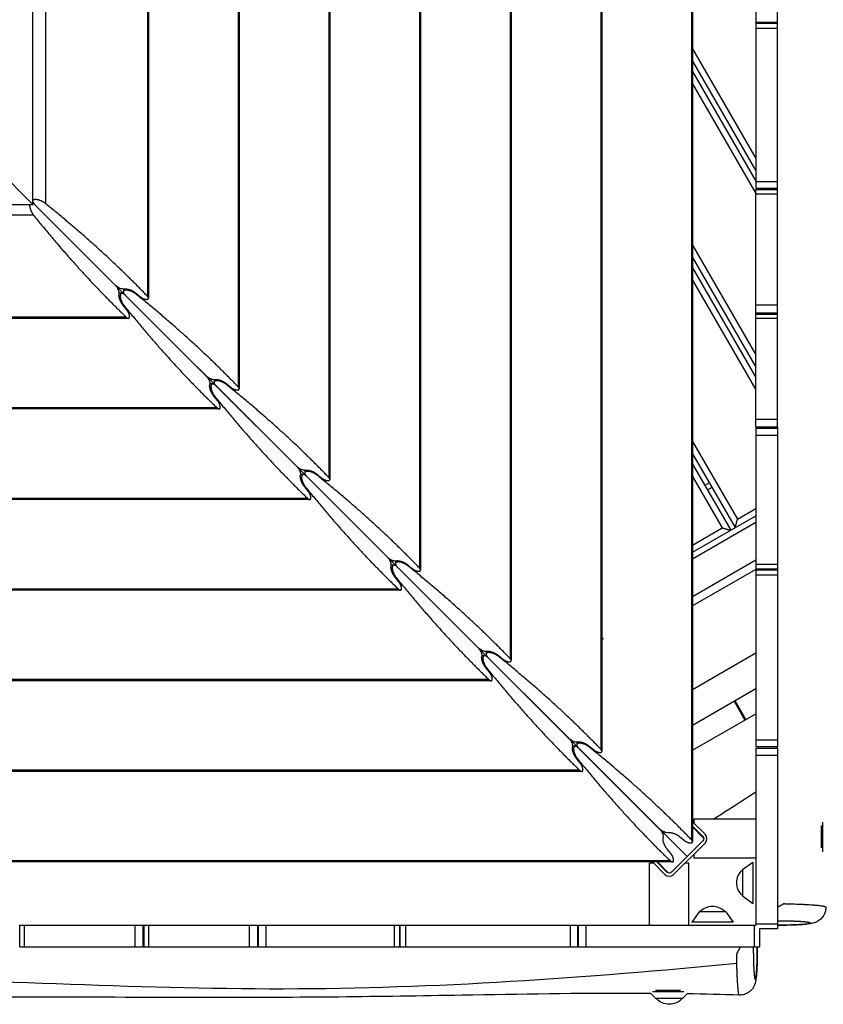
# Model space of a CAD drawing. Units: millimetres. Extents: x -5733 to 5545, y -6189 to 6194.
# Drawn here: x -486 to 291, y -4593 to -3640 of the extents above; entities that cross this region are included whole.
import ezdxf

# ---------------------------------------------------------------- set-up
doc = ezdxf.new("R2010")
doc.units = ezdxf.units.MM
doc.header["$LTSCALE"] = 20
doc.layers.add('2d', color=230, linetype='Continuous')

msp = doc.modelspace()

# ---------------------------------------------------------------- linework, layer by layer
at = {"layer": '2d'}
for p, q in [((164.51, -2828.93), (164.51, -4435.55)), ((163.44, -2830.9), (163.44, -4433.57)), ((75.73, -2918.61), (75.73, -4345.87)), ((76.81, -2916.63), (76.81, -4347.84)), ((-11.97, -3006.31), (-11.97, -4258.17)), ((-10.89, -3004.34), (-10.89, -4260.14)), ((-99.67, -3094.01), (-99.67, -4170.46)), ((-98.6, -3092.04), (-98.6, -4172.44)), ((225.81, -3092.24), (225.81, -3803.24)), ((246.81, -3803.24), (246.81, -3092.24)), ((-187.38, -3181.72), (-187.38, -4082.76)), ((-186.3, -3179.74), (-186.3, -4084.74)), ((-274, -3267.44), (-274, -3997.03)), ((-275.08, -3269.42), (-275.08, -3995.06)), ((-362.78, -3357.12), (-362.78, -3907.36)), ((-361.7, -3355.15), (-361.7, -3909.33)), ((-473.55, -3818.64), (-473.55, -3449.74)), ((-461.52, -3446.8), (-461.52, -3817.68)), ((225.81, -3642.16), (246.81, -3642.16)), ((225.81, -3643.01), (246.81, -3643.01)), ((246.81, -3648.11), (225.81, -3648.11)), ((-626.02, -3666.17), (-473.55, -3818.64)), ((164.51, -3667.97), (225.81, -3774.14)), ((164.51, -3679.97), (225.81, -3786.14)), ((164.51, -3689.97), (225.81, -3796.14)), ((164.51, -3701.97), (225.81, -3808.14)), ((225.81, -3796.34), (246.81, -3796.34)), ((246.81, -3803.24), (225.81, -3803.24)), ((225.81, -3804.24), (246.81, -3804.24)), ((225.81, -4034.24), (225.81, -3804.24)), ((246.81, -3808.51), (225.81, -3808.51)), ((229.91, -3803.24), (230.49, -3804.24)), ((235.68, -3803.24), (236.26, -3804.24)), ((242.61, -3803.24), (243.19, -3804.24)), ((246.81, -4034.24), (246.81, -3804.24)), ((-842.45, -3818.64), (-473.55, -3818.64)), ((159.24, -4449.8), (-473.55, -3817.01)), ((-393.28, -3897.27), (-471.9, -3818.65)), ((-472.87, -3829.03), (-843.76, -3829.03)), ((164.51, -3857.97), (225.81, -3964.14)), ((164.51, -3869.97), (225.81, -3976.14)), ((164.51, -3879.97), (225.81, -3986.14)), ((164.51, -3891.97), (225.81, -3998.14)), ((-387.32, -3904.59), (-390.07, -3904.59)), ((-385.97, -3900.49), (-385.97, -3903.24)), ((-305.58, -3984.98), (-384.2, -3906.35)), ((-373.88, -3904.53), (-369.91, -3907.81)), ((-373.81, -3904.58), (-373.81, -3905.38)), ((-382.74, -3920.64), (-386.02, -3916.67)), ((-385.17, -3916.74), (-385.97, -3916.74)), ((225.81, -3915.85), (246.81, -3915.85)), ((225.81, -3923.57), (246.81, -3923.57)), ((225.81, -3924.65), (246.81, -3924.65)), ((-381.22, -3928.85), (-935.41, -3928.85)), ((-383.2, -3927.77), (-933.43, -3927.77)), ((246.81, -3928.93), (225.81, -3928.93)), ((-299.61, -3992.29), (-302.36, -3992.29)), ((-298.26, -3988.19), (-298.26, -3990.94)), ((-286.18, -3992.23), (-282.21, -3995.52)), ((-286.11, -3992.29), (-286.11, -3993.09)), ((-217.87, -4072.68), (-296.5, -3994.05)), ((-295.04, -4008.34), (-298.32, -4004.37)), ((-297.47, -4004.44), (-298.27, -4004.44)), ((-293.52, -4016.55), (-1023.11, -4016.55)), ((-295.49, -4015.47), (-1021.13, -4015.47)), ((225.81, -4026.51), (246.81, -4026.51)), ((246.81, -4034.24), (225.81, -4034.24)), ((225.81, -4035.24), (246.81, -4035.24)), ((225.81, -4035.24), (225.81, -4343.74)), ((246.65, -4034.24), (246.81, -4034.52)), ((246.81, -4035.24), (246.81, -4343.74)), ((164.51, -4047.97), (207.96, -4123.23)), ((246.81, -4042.39), (225.81, -4042.39)), ((164.51, -4059.97), (205.77, -4131.43)), ((-210.56, -4075.89), (-210.56, -4078.64)), ((164.51, -4069.97), (201.44, -4133.93)), ((-211.91, -4079.99), (-214.66, -4079.99)), ((-130.17, -4160.38), (-208.8, -4081.76)), ((-198.48, -4079.93), (-194.5, -4083.22)), ((-198.41, -4079.99), (-198.41, -4080.79)), ((164.51, -4081.97), (193.24, -4131.73)), ((180.77, -4088.12), (176.44, -4090.62)), ((-207.33, -4096.05), (-210.62, -4092.08)), ((-209.76, -4092.14), (-210.56, -4092.14)), ((178.94, -4094.95), (183.27, -4092.45)), ((-205.82, -4104.25), (-1110.81, -4104.25)), ((-207.79, -4103.18), (-1108.84, -4103.18)), ((207.96, -4123.23), (225.81, -4112.92)), ((164.51, -4155.24), (225.81, -4119.85)), ((164.51, -4161.59), (225.81, -4126.2)), ((164.51, -4148.32), (193.24, -4131.73)), ((-122.86, -4163.6), (-122.86, -4166.35)), ((164.51, -4197.97), (225.81, -4162.58)), ((-124.21, -4167.7), (-126.96, -4167.7)), ((-42.47, -4248.08), (-121.09, -4169.46)), ((-110.77, -4167.64), (-106.8, -4170.92)), ((-110.71, -4167.69), (-110.71, -4168.49)), ((225.81, -4171.81), (164.51, -4207.21)), ((225.81, -4166.92), (246.81, -4166.92)), ((246.81, -4171.76), (225.81, -4171.76)), ((225.81, -4172.4), (246.81, -4172.4)), ((-119.63, -4183.75), (-122.91, -4179.78)), ((-122.06, -4179.85), (-122.86, -4179.85)), ((246.81, -4177.54), (225.81, -4177.54)), ((-118.11, -4191.96), (-1198.51, -4191.96)), ((-120.09, -4190.88), (-1196.54, -4190.88)), ((76.81, -4237.79), (78.41, -4239.39)), ((-36.5, -4255.4), (-39.25, -4255.4)), ((-35.15, -4251.3), (-35.15, -4254.05)), ((45.23, -4335.79), (-33.39, -4257.16)), ((-23.07, -4255.34), (-19.1, -4258.62)), ((-23, -4255.4), (-23, -4256.19)), ((164.51, -4288.03), (225.81, -4252.64)), ((-31.93, -4271.45), (-35.21, -4267.48)), ((-34.36, -4267.55), (-35.16, -4267.55)), ((-32.39, -4278.58), (-1284.24, -4278.58)), ((-30.41, -4279.66), (-1286.22, -4279.66)), ((164.51, -4322.68), (225.81, -4287.28)), ((204.66, -4299.5), (215.16, -4317.69)), ((216.11, -4317.14), (205.61, -4298.95)), ((164.51, -4346.92), (225.81, -4311.53)), ((51.2, -4343.1), (48.45, -4343.1)), ((52.55, -4339), (52.55, -4341.75)), ((132.94, -4423.49), (54.31, -4344.87)), ((64.63, -4343.04), (68.6, -4346.33)), ((64.7, -4343.1), (64.7, -4343.9)), ((225.81, -4336.88), (246.81, -4336.88)), ((246.81, -4343.74), (225.81, -4343.74)), ((225.81, -4344.74), (225.81, -4516.36)), ((225.81, -4344.74), (246.81, -4344.74)), ((246.81, -4344.74), (246.81, -4519.74)), ((55.77, -4359.16), (52.49, -4355.19)), ((53.35, -4355.25), (52.55, -4355.25)), ((246.81, -4351.98), (225.81, -4351.98)), ((57.29, -4367.36), (-1373.92, -4367.36)), ((55.32, -4366.29), (-1371.95, -4366.29)), ((176.57, -4428.23), (164.51, -4416.17)), ((164.51, -4420.42), (174.45, -4430.35)), ((175.27, -4431.88), (164.51, -4421.12)), ((165.81, -4413.47), (165.81, -4417.47)), ((225.81, -4413.47), (165.81, -4413.47)), ((165.81, -4421.72), (165.81, -4422.42)), ((288.97, -4419.75), (288.99, -4441.42)), ((290.28, -4416.45), (290.3, -4445.39)), ((152.34, -4430.75), (156.31, -4434.03)), ((146.16, -4467.12), (176.57, -4436.72)), ((174.41, -4434.63), (159.24, -4449.8)), ((174.45, -4434.59), (174.41, -4434.63)), ((143.48, -4446.86), (140.19, -4442.89)), ((159.24, -4449.8), (144.04, -4465)), ((165.81, -4447.47), (165.81, -4451.47)), ((144.99, -4455.07), (-1461.62, -4455.07)), ((143.02, -4453.99), (-1459.65, -4453.99)), ((126.92, -4456.36), (122.92, -4456.36)), ((122.92, -4516.36), (122.92, -4456.36)), ((125.62, -4455.07), (137.68, -4467.12)), ((139.8, -4465), (129.86, -4455.07)), ((141.33, -4465.82), (130.57, -4455.07)), ((131.87, -4456.36), (131.16, -4456.36)), ((160.92, -4456.36), (156.92, -4456.36)), ((160.92, -4516.36), (160.92, -4456.36)), ((225.81, -4451.47), (165.81, -4451.47)), ((212.81, -4462.31), (222.81, -4455.1)), ((222.81, -4455.1), (222.81, -4495.12)), ((212.81, -4462.31), (212.81, -4487.91)), ((212.81, -4487.91), (222.81, -4495.12)), ((171.01, -4503.36), (163.8, -4513.36)), ((196.61, -4503.36), (171.01, -4503.36)), ((196.61, -4503.36), (203.82, -4513.36)), ((-486.31, -4537.36), (-486.31, -4516.36)), ((-486.31, -4516.36), (-256.31, -4516.36)), ((-482.04, -4516.36), (-482.04, -4537.36)), ((-374.71, -4537.36), (-374.71, -4516.36)), ((-366.98, -4537.36), (-366.98, -4516.36)), ((-365.9, -4537.36), (-365.9, -4516.36)), ((-361.62, -4516.36), (-361.62, -4537.36)), ((-264.04, -4537.36), (-264.04, -4516.36)), ((-256.31, -4516.36), (-256.31, -4537.36)), ((-255.31, -4516.36), (53.19, -4516.36)), ((-255.31, -4537.36), (-255.31, -4516.36)), ((-248.16, -4516.36), (-248.16, -4537.36)), ((-123.63, -4537.36), (-123.63, -4516.36)), ((-118.79, -4516.36), (-118.79, -4537.36)), ((-118.15, -4537.36), (-118.15, -4516.36)), ((-113.01, -4516.36), (-113.01, -4537.36)), ((46.33, -4537.36), (46.33, -4516.36)), ((53.19, -4516.36), (53.19, -4537.36)), ((54.19, -4516.36), (225.81, -4516.36)), ((54.19, -4537.36), (54.19, -4516.36)), ((61.43, -4516.36), (61.43, -4537.36)), ((203.82, -4513.36), (163.8, -4513.36)), ((224.43, -4537.36), (224.43, -4516.36)), ((225.81, -4514.98), (246.81, -4514.98)), ((246.81, -4519.74), (229.19, -4519.74)), ((229.19, -4519.74), (229.19, -4537.36)), ((-486.31, -4537.36), (-256.31, -4537.36)), ((-255.31, -4537.36), (53.19, -4537.36)), ((54.19, -4537.36), (229.19, -4537.36)), ((129.12, -4587.37), (124.06, -4582.32)), ((156.17, -4580.83), (125.74, -4580.85)), ((152.86, -4579.52), (128.73, -4579.54)), ((154.72, -4587.35), (159.35, -4582.71)), ((154.72, -4587.35), (129.12, -4587.37))]:
    msp.add_line(p, q, dxfattribs=at)
at = {"layer": '2d', "extrusion": (0, 0, -1)}
for centre, radius, start, end in [((-172.33, -4432.47), 3, 135, 225), ((-141.92, -4462.88), 3, 225, 315), ((-224.33, -4475.11), 17, 312.66793, 47.33207), ((-183.81, -4514.89), 17, 42.66793, 137.33207), ((-141.92, -4575.84), 17, 222.62771, 317.29186)]:
    msp.add_arc(centre, radius, start, end, dxfattribs=at)
at = {"layer": '2d'}
for centre, start, end in [((172.33, -4432.47), 315, 45), ((141.92, -4462.88), 225, 315)]:
    msp.add_arc(centre, 6, start, end, dxfattribs=at)
msp.add_ellipse((-393.28, -3901.1), major_axis=(-2.54, 4.89), ratio=0.405408, start_param=3.571933, end_param=5.375597, dxfattribs=at)
at = {"layer": '2d', "extrusion": (0, 0, -1)}
for centre, major_axis, start_param, end_param in [((-389.46, -3897.27), (-4.89, 2.54), 3.571933, 5.375597), ((-305.58, -3988.8), (-2.54, 4.89), 0.907588, 2.711253), ((-301.75, -3984.98), (-4.89, 2.54), 3.571933, 5.375597), ((-217.87, -4076.5), (-2.54, 4.89), 0.907588, 2.711253), ((-214.05, -4072.68), (-4.89, 2.54), 3.571933, 5.375597), ((-42.47, -4251.91), (-2.54, 4.89), 0.907588, 2.711253), ((-38.64, -4248.08), (-4.89, 2.54), 3.571933, 5.375597), ((45.23, -4339.61), (-2.54, 4.89), 0.907588, 2.711253), ((49.06, -4335.79), (-4.89, 2.54), 3.571933, 5.375597), ((132.94, -4427.31), (-2.54, 4.89), 0.907588, 2.711253), ((136.76, -4423.49), (-4.89, 2.54), 3.571933, 5.375597)]:
    msp.add_ellipse(centre, major_axis=major_axis, ratio=0.405408, start_param=start_param, end_param=end_param, dxfattribs=at)
at = {"layer": '2d'}
for points in [[(246.81, -3804.24), (246.81, -3803.9), (246.81, -3803.57), (246.81, -3803.24)], [(246.81, -4035.24), (246.81, -4034.9), (246.81, -4034.57), (246.81, -4034.24)], [(246.81, -4344.74), (246.81, -4344.4), (246.81, -4344.07), (246.81, -4343.74)], [(252.77, -4495.6), (250.81, -4496.69), (248.81, -4497.8), (246.81, -4498.9)], [(-256.31, -4537.36), (-255.98, -4537.36), (-255.65, -4537.36), (-255.31, -4537.36)], [(53.19, -4537.36), (53.52, -4537.36), (53.85, -4537.36), (54.19, -4537.36)], [(210.66, -4537.36), (209.57, -4539.35), (208.45, -4541.34), (207.33, -4543.34)], [(209.77, -4583.89), (192.96, -4583.37), (176.16, -4582.98), (159.35, -4582.71)], [(209.77, -4583.89), (209.77, -4583.89), (209.77, -4583.89), (209.77, -4583.89)]]:
    msp.add_open_spline(points, degree=3, dxfattribs=at)
for points, weights in [([(-476.67, -3818.64), (-477.19, -3821.73), (-475.24, -3826.09), (-472.87, -3829.03)], [0.55100445245, 0.538810484275, 0.688475666791, 1]), ([(-461.52, -3817.68), (-465.86, -3814.18), (-472.27, -3812), (-473.55, -3814.92)], [1, 0.599636073174, 0.466611680798, 0.60092682287]), ([(-473.55, -3816.25), (-473.3, -3817.03), (-472.7, -3817.86), (-471.9, -3818.65)], [0.6960817958, 0.769587659153, 0.87089372722, 1]), ([(-471.9, -3818.65), (-472.44, -3818.11), (-473, -3817.66), (-473.55, -3817.35)], [1, 0.908880744647, 0.831609061259, 0.768184949838]), ([(-362.78, -3907.36), (-391.77, -3877.23), (-424.83, -3847.21), (-461.52, -3817.68)], [1, 0.995469323614, 0.995469323614, 1]), ([(-472.87, -3829.03), (-443.35, -3865.72), (-413.32, -3898.78), (-383.2, -3927.77)], [1, 0.995469323614, 0.995469323614, 1]), ([(-386.02, -3916.67), (-389.14, -3912.91), (-390.87, -3908.03), (-390.14, -3905.11)], [1, 0.790789543051, 0.790789543051, 1]), ([(-384.2, -3906.35), (-392.21, -3898.35), (-393.01, -3906.99), (-385.17, -3916.74)], [1, 0.400420614057, 0.400420614057, 1]), ([(-373.81, -3905.38), (-383.56, -3897.54), (-392.21, -3898.35), (-384.2, -3906.35)], [1, 0.400420614057, 0.400420614057, 1]), ([(-385.44, -3900.41), (-382.52, -3899.68), (-377.65, -3901.42), (-373.88, -3904.53)], [1, 0.790789543051, 0.790789543051, 1]), ([(-275.08, -3995.06), (-304.07, -3964.94), (-337.13, -3934.91), (-373.81, -3905.38)], [1, 0.995469323614, 0.995469323614, 1]), ([(-385.17, -3916.74), (-355.64, -3953.42), (-325.62, -3986.49), (-295.49, -4015.47)], [1, 0.995469323614, 0.995469323614, 1]), ([(-298.32, -4004.37), (-301.43, -4000.61), (-303.17, -3995.74), (-302.44, -3992.82)], [1, 0.790789543051, 0.790789543051, 1]), ([(-296.5, -3994.05), (-304.5, -3986.05), (-305.31, -3994.69), (-297.47, -4004.44)], [1, 0.400420614057, 0.400420614057, 1]), ([(-286.11, -3993.09), (-295.86, -3985.24), (-304.5, -3986.05), (-296.5, -3994.05)], [1, 0.400420614057, 0.400420614057, 1]), ([(-297.74, -3988.11), (-294.82, -3987.38), (-289.94, -3989.12), (-286.18, -3992.23)], [1, 0.790789543051, 0.790789543051, 1]), ([(-187.38, -4082.76), (-216.36, -4052.64), (-249.43, -4022.61), (-286.11, -3993.09)], [1, 0.995469323614, 0.995469323614, 1]), ([(-297.47, -4004.44), (-267.94, -4041.13), (-237.91, -4074.19), (-207.79, -4103.18)], [1, 0.995469323614, 0.995469323614, 1]), ([(-198.41, -4080.79), (-208.15, -4072.95), (-216.8, -4073.75), (-208.8, -4081.76)], [1, 0.400420614057, 0.400420614057, 1]), ([(-210.03, -4075.81), (-207.11, -4075.08), (-202.24, -4076.82), (-198.48, -4079.93)], [1, 0.790789543051, 0.790789543051, 1]), ([(-210.62, -4092.08), (-213.73, -4088.31), (-215.47, -4083.44), (-214.74, -4080.52)], [1, 0.790789543051, 0.790789543051, 1]), ([(-208.8, -4081.76), (-216.8, -4073.75), (-217.61, -4082.4), (-209.76, -4092.14)], [1, 0.400420614057, 0.400420614057, 1]), ([(-99.67, -4170.46), (-128.66, -4140.34), (-161.72, -4110.32), (-198.41, -4080.79)], [1, 0.995469323614, 0.995469323614, 1]), ([(-209.76, -4092.14), (-180.24, -4128.83), (-150.21, -4161.89), (-120.09, -4190.88)], [1, 0.995469323614, 0.995469323614, 1]), ([(205.77, -4131.43), (205.77, -4131.43), (206.68, -4128.03), (207.96, -4123.23)], [1, 0.804737854124, 0.804737854124, 1]), ([(193.24, -4131.73), (198.04, -4133.02), (201.44, -4133.93), (201.44, -4133.93)], [1, 0.804737854124, 0.804737854124, 1]), ([(-126.95, -4167.43), (-126.95, -4165.19), (-128.28, -4162.27), (-130.17, -4160.38)], [1, 0.804737854124, 0.804737854124, 1]), ([(-130.17, -4160.38), (-128.28, -4162.27), (-125.37, -4163.6), (-123.13, -4163.6)], [1, 0.804737854124, 0.804737854124, 1]), ([(-123.13, -4163.6), (-122.83, -4163.6), (-122.56, -4163.57), (-122.33, -4163.52)], [1, 0.995486137252, 0.995486137252, 1]), ([(-110.71, -4168.49), (-120.45, -4160.65), (-129.1, -4161.45), (-121.09, -4169.46)], [1, 0.400420614057, 0.400420614057, 1]), ([(-122.33, -4163.52), (-119.41, -4162.79), (-114.54, -4164.52), (-110.77, -4167.64)], [1, 0.790789543051, 0.790789543051, 1]), ([(-122.91, -4179.78), (-126.03, -4176.01), (-127.77, -4171.14), (-127.04, -4168.22)], [1, 0.790789543051, 0.790789543051, 1]), ([(-127.04, -4168.22), (-126.98, -4167.99), (-126.95, -4167.72), (-126.95, -4167.43)], [1, 0.995486137252, 0.995486137252, 1]), ([(-121.09, -4169.46), (-129.1, -4161.45), (-129.9, -4170.1), (-122.06, -4179.85)], [1, 0.400420614057, 0.400420614057, 1]), ([(-11.97, -4258.17), (-40.96, -4228.05), (-74.02, -4198.02), (-110.71, -4168.49)], [1, 0.995469323614, 0.995469323614, 1]), ([(-106.8, -4170.92), (-104.85, -4172.53), (-102.32, -4173.58), (-100.37, -4173.58)], [1, 0.844029628746, 0.844029628746, 1]), ([(-100.37, -4173.58), (-98.19, -4173.58), (-97.9, -4172.3), (-99.67, -4170.46)], [1, 0.812149832748, 0.812149832748, 1]), ([(-122.06, -4179.85), (-92.53, -4216.53), (-62.51, -4249.6), (-32.39, -4278.58)], [1, 0.995469323614, 0.995469323614, 1]), ([(-116.97, -4190.18), (-116.97, -4188.24), (-118.02, -4185.7), (-119.63, -4183.75)], [1, 0.844029628746, 0.844029628746, 1]), ([(-120.09, -4190.88), (-118.25, -4192.65), (-116.97, -4192.36), (-116.97, -4190.18)], [1, 0.812149832748, 0.812149832748, 1]), ([(-35.21, -4267.48), (-38.33, -4263.72), (-40.06, -4258.85), (-39.33, -4255.93)], [1, 0.790789543051, 0.790789543051, 1]), ([(-33.39, -4257.16), (-41.4, -4249.16), (-42.2, -4257.8), (-34.36, -4267.55)], [1, 0.400420614057, 0.400420614057, 1]), ([(-23, -4256.19), (-32.75, -4248.35), (-41.4, -4249.16), (-33.39, -4257.16)], [1, 0.400420614057, 0.400420614057, 1]), ([(-34.63, -4251.22), (-31.71, -4250.49), (-26.83, -4252.23), (-23.07, -4255.34)], [1, 0.790789543051, 0.790789543051, 1]), ([(75.73, -4345.87), (46.75, -4315.75), (13.68, -4285.72), (-23, -4256.19)], [1, 0.995469323614, 0.995469323614, 1]), ([(-34.36, -4267.55), (-4.83, -4304.24), (25.2, -4337.3), (55.32, -4366.29)], [1, 0.995469323614, 0.995469323614, 1]), ([(52.49, -4355.19), (49.38, -4351.42), (47.64, -4346.55), (48.37, -4343.63)], [1, 0.790789543051, 0.790789543051, 1]), ([(54.31, -4344.87), (46.31, -4336.86), (45.5, -4345.51), (53.35, -4355.25)], [1, 0.400420614057, 0.400420614057, 1]), ([(64.7, -4343.9), (54.95, -4336.05), (46.31, -4336.86), (54.31, -4344.87)], [1, 0.400420614057, 0.400420614057, 1]), ([(53.08, -4338.92), (56, -4338.19), (60.87, -4339.93), (64.63, -4343.04)], [1, 0.790789543051, 0.790789543051, 1]), ([(163.44, -4433.57), (134.45, -4403.45), (101.39, -4373.42), (64.7, -4343.9)], [1, 0.995469323614, 0.995469323614, 1]), ([(53.35, -4355.25), (82.87, -4391.94), (112.9, -4425), (143.02, -4453.99)], [1, 0.995469323614, 0.995469323614, 1]), ([(140.19, -4442.89), (137.08, -4439.12), (135.34, -4434.25), (136.07, -4431.33)], [1, 0.790789543051, 0.790789543051, 1]), ([(140.78, -4426.63), (143.7, -4425.9), (148.57, -4427.63), (152.34, -4430.75)], [1, 0.790789543051, 0.790789543051, 1])]:
    msp.add_rational_spline(points, weights, degree=3, dxfattribs=at)
for points, weights, knots in [([(-369.91, -3907.81), (-367.96, -3909.42), (-365.42, -3910.48), (-363.48, -3910.48), (-361.3, -3910.48), (-361.01, -3909.19), (-362.78, -3907.36)], [1, 0.844029628746, 0.844029628746, 1, 0.812149832748, 0.812149832748, 1], [4.886922, 4.886922, 4.886922, 4.886922, 6.283185, 6.283185, 6.283185, 7.794627, 7.794627, 7.794627, 7.794627]), ([(-383.2, -3927.77), (-381.36, -3929.54), (-380.08, -3929.25), (-380.08, -3927.07), (-380.08, -3925.13), (-381.13, -3922.59), (-382.74, -3920.64)], [1, 0.812149832748, 0.812149832748, 1, 0.844029628746, 0.844029628746, 1], [1.602495, 1.602495, 1.602495, 1.602495, 3.141593, 3.141593, 3.141593, 4.563405, 4.563405, 4.563405, 4.563405]), ([(-282.21, -3995.52), (-280.26, -3997.13), (-277.72, -3998.18), (-275.78, -3998.18), (-273.6, -3998.18), (-273.31, -3996.9), (-275.08, -3995.06)], [1, 0.844029628746, 0.844029628746, 1, 0.812149832748, 0.812149832748, 1], [4.886922, 4.886922, 4.886922, 4.886922, 6.283185, 6.283185, 6.283185, 7.794627, 7.794627, 7.794627, 7.794627]), ([(-295.49, -4015.47), (-293.65, -4017.24), (-292.37, -4016.96), (-292.37, -4014.77), (-292.37, -4012.83), (-293.43, -4010.29), (-295.04, -4008.34)], [1, 0.812149832748, 0.812149832748, 1, 0.844029628746, 0.844029628746, 1], [1.602495, 1.602495, 1.602495, 1.602495, 3.141593, 3.141593, 3.141593, 4.563405, 4.563405, 4.563405, 4.563405]), ([(-194.5, -4083.22), (-192.56, -4084.83), (-190.02, -4085.88), (-188.08, -4085.88), (-185.89, -4085.88), (-185.6, -4084.6), (-187.38, -4082.76)], [1, 0.844029628746, 0.844029628746, 1, 0.812149832748, 0.812149832748, 1], [4.886922, 4.886922, 4.886922, 4.886922, 6.283185, 6.283185, 6.283185, 7.794627, 7.794627, 7.794627, 7.794627]), ([(-207.79, -4103.18), (-205.95, -4104.95), (-204.67, -4104.66), (-204.67, -4102.48), (-204.67, -4100.53), (-205.72, -4098), (-207.33, -4096.05)], [1, 0.812149832748, 0.812149832748, 1, 0.844029628746, 0.844029628746, 1], [1.602495, 1.602495, 1.602495, 1.602495, 3.141593, 3.141593, 3.141593, 4.563405, 4.563405, 4.563405, 4.563405]), ([(-19.1, -4258.62), (-17.15, -4260.24), (-14.61, -4261.29), (-12.67, -4261.29), (-10.49, -4261.29), (-10.2, -4260.01), (-11.97, -4258.17)], [1, 0.844029628746, 0.844029628746, 1, 0.812149832748, 0.812149832748, 1], [4.886922, 4.886922, 4.886922, 4.886922, 6.283185, 6.283185, 6.283185, 7.794627, 7.794627, 7.794627, 7.794627]), ([(-32.39, -4278.58), (-30.55, -4280.35), (-29.27, -4280.07), (-29.27, -4277.88), (-29.27, -4275.94), (-30.32, -4273.4), (-31.93, -4271.45)], [1, 0.812149832748, 0.812149832748, 1, 0.844029628746, 0.844029628746, 1], [1.602495, 1.602495, 1.602495, 1.602495, 3.141593, 3.141593, 3.141593, 4.563405, 4.563405, 4.563405, 4.563405]), ([(68.6, -4346.33), (70.55, -4347.94), (73.09, -4348.99), (75.03, -4348.99), (77.22, -4348.99), (77.5, -4347.71), (75.73, -4345.87)], [1, 0.844029628746, 0.844029628746, 1, 0.812149832748, 0.812149832748, 1], [4.886922, 4.886922, 4.886922, 4.886922, 6.283185, 6.283185, 6.283185, 7.794627, 7.794627, 7.794627, 7.794627]), ([(55.32, -4366.29), (57.16, -4368.06), (58.44, -4367.77), (58.44, -4365.58), (58.44, -4363.64), (57.39, -4361.1), (55.77, -4359.16)], [1, 0.812149832748, 0.812149832748, 1, 0.844029628746, 0.844029628746, 1], [1.602495, 1.602495, 1.602495, 1.602495, 3.141593, 3.141593, 3.141593, 4.563405, 4.563405, 4.563405, 4.563405]), ([(156.31, -4434.03), (158.26, -4435.64), (160.79, -4436.69), (162.73, -4436.69), (164.92, -4436.69), (165.21, -4435.41), (163.44, -4433.57)], [1, 0.844029628746, 0.844029628746, 1, 0.812149832748, 0.812149832748, 1], [4.886922, 4.886922, 4.886922, 4.886922, 6.283185, 6.283185, 6.283185, 7.794627, 7.794627, 7.794627, 7.794627]), ([(143.02, -4453.99), (144.86, -4455.76), (146.14, -4455.47), (146.14, -4453.29), (146.14, -4451.35), (145.09, -4448.81), (143.48, -4446.86)], [1, 0.812149832748, 0.812149832748, 1, 0.844029628746, 0.844029628746, 1], [1.602495, 1.602495, 1.602495, 1.602495, 3.141593, 3.141593, 3.141593, 4.563405, 4.563405, 4.563405, 4.563405]), ([(278.34, -4514.2), (278.35, -4514.14), (278.3, -4514.08), (278.13, -4513.97), (278.01, -4513.91), (277.67, -4513.8), (277.46, -4513.74), (277.09, -4513.66), (276.95, -4513.63), (276.66, -4513.57), (276.5, -4513.55), (275.67, -4513.41), (274.86, -4513.3), (273.41, -4513.15), (272.9, -4513.11), (272.06, -4513.03), (271.77, -4513.01), (271.18, -4512.97), (270.87, -4512.94), (269.3, -4512.83), (267.93, -4512.75), (265.7, -4512.64), (264.93, -4512.61), (263.74, -4512.56), (263.33, -4512.55), (262.51, -4512.52), (262.09, -4512.5), (259.99, -4512.43), (258.25, -4512.39), (255.54, -4512.33), (254.62, -4512.32), (253.22, -4512.3), (252.75, -4512.29), (251.81, -4512.28), (251.34, -4512.28), (250.87, -4512.27), (249.52, -4512.26), (248.16, -4512.25), (246.81, -4512.24)], [0.999999693895, 0.999999693643, 0.9999996934, 0.999999692934, 0.99999969271, 0.999999692279, 0.999999692071, 0.99999969177, 0.999999691671, 0.999999691477, 0.999999691377, 0.99999969093, 0.999999690583, 0.999999690024, 0.999999689832, 0.99999968953, 0.999999689427, 0.999999689216, 0.999999689108, 0.99999968856, 0.999999688092, 0.999999687358, 0.999999687109, 0.99999968673, 0.999999686604, 0.99999968635, 0.999999686224, 0.9999996856, 0.999999685119, 0.999999684472, 0.999999684268, 0.999999683988, 0.999999683899, 0.999999683732, 0.999999683653, 0.99999968358, 0.99999968358, 0.99999968358, 0.99999968358], [0.10281682, 0.10281682, 0.10281682, 0.10281682, 0.10565671, 0.10565671, 0.10849743, 0.10849743, 0.11133816, 0.11133816, 0.11275852, 0.11275852, 0.11417889, 0.11417889, 0.11986034, 0.11986034, 0.12270106, 0.12270106, 0.12412142, 0.12412142, 0.12554179, 0.12554179, 0.13122324, 0.13122324, 0.13406396, 0.13406396, 0.13548433, 0.13548433, 0.13690469, 0.13690469, 0.14258614, 0.14258614, 0.14542686, 0.14542686, 0.14684723, 0.14684723, 0.14826759, 0.14826759, 0.14826759, 0.15234833, 0.15234833, 0.15234833, 0.15234833]), ([(246.81, -4516.17), (248.16, -4516.16), (249.51, -4516.15), (250.86, -4516.14), (251.51, -4516.13), (252.17, -4516.12), (252.81, -4516.11)], [0.999999701212, 0.999999701212, 0.999999701212, 0.999999701212, 0.999999701237, 0.999999701254, 0.999999701263], [0.05331928, 0.05331928, 0.05331928, 0.05331928, 0.057364377, 0.057364377, 0.057364377, 0.05931829, 0.05931829, 0.05931829, 0.05931829]), ([(223.24, -4537.36), (223.25, -4538.71), (223.26, -4540.06), (223.27, -4541.41), (223.28, -4542.07), (223.29, -4542.72), (223.3, -4543.36)], [0.999999701212, 0.999999701212, 0.999999701212, 0.999999701212, 0.999999701237, 0.999999701254, 0.999999701263], [0.05331928, 0.05331928, 0.05331928, 0.05331928, 0.057364377, 0.057364377, 0.057364377, 0.05931829, 0.05931829, 0.05931829, 0.05931829]), ([(225.21, -4568.9), (225.26, -4568.9), (225.32, -4568.85), (225.44, -4568.69), (225.5, -4568.56), (225.61, -4568.22), (225.67, -4568.01), (225.75, -4567.64), (225.78, -4567.5), (225.83, -4567.21), (225.86, -4567.05), (226, -4566.22), (226.1, -4565.41), (226.25, -4563.97), (226.3, -4563.45), (226.37, -4562.61), (226.4, -4562.33), (226.44, -4561.73), (226.46, -4561.42), (226.57, -4559.85), (226.65, -4558.48), (226.76, -4556.26), (226.8, -4555.49), (226.84, -4554.29), (226.86, -4553.89), (226.89, -4553.06), (226.9, -4552.64), (226.97, -4550.54), (227.02, -4548.8), (227.07, -4546.09), (227.09, -4545.18), (227.11, -4543.78), (227.11, -4543.31), (227.13, -4542.37), (227.13, -4541.9), (227.13, -4541.42), (227.15, -4540.07), (227.16, -4538.72), (227.17, -4537.36)], [0.999999693895, 0.999999693643, 0.9999996934, 0.999999692934, 0.99999969271, 0.999999692279, 0.999999692071, 0.99999969177, 0.999999691671, 0.999999691477, 0.999999691377, 0.99999969093, 0.999999690583, 0.999999690024, 0.999999689832, 0.99999968953, 0.999999689427, 0.999999689216, 0.999999689108, 0.99999968856, 0.999999688092, 0.999999687358, 0.999999687109, 0.99999968673, 0.999999686604, 0.99999968635, 0.999999686224, 0.9999996856, 0.999999685119, 0.999999684472, 0.999999684268, 0.999999683988, 0.999999683899, 0.999999683732, 0.999999683653, 0.99999968358, 0.99999968358, 0.99999968358, 0.99999968358], [0.10281682, 0.10281682, 0.10281682, 0.10281682, 0.10565671, 0.10565671, 0.10849743, 0.10849743, 0.11133816, 0.11133816, 0.11275852, 0.11275852, 0.11417889, 0.11417889, 0.11986034, 0.11986034, 0.12270106, 0.12270106, 0.12412142, 0.12412142, 0.12554179, 0.12554179, 0.13122324, 0.13122324, 0.13406396, 0.13406396, 0.13548433, 0.13548433, 0.13690469, 0.13690469, 0.14258614, 0.14258614, 0.14542686, 0.14542686, 0.14684723, 0.14684723, 0.14826759, 0.14826759, 0.14826759, 0.15234833, 0.15234833, 0.15234833, 0.15234833])]:
    msp.add_rational_spline(points, weights, degree=3, knots=knots, dxfattribs=at)
for points, knots in [([(225.81, -4387.41), (216.06, -4393.75), (206.29, -4400.08), (192.77, -4408.74), (189.05, -4411.11), (185.33, -4413.47)], [114.52532, 114.52532, 114.52532, 114.52532, 118.034233, 118.034233, 119.363642, 119.363642, 119.363642, 119.363642]), ([(253.74, -4495.52), (253.4, -4495.53), (253.12, -4495.55), (252.95, -4495.57), (252.85, -4495.58), (252.79, -4495.59), (252.77, -4495.6)], [0, 0, 0, 0, 0.1181431, 0.1181431, 0.1181431, 0.182513, 0.182513, 0.182513, 0.182513]), ([(253.74, -4495.52), (254.17, -4495.52), (254.59, -4495.53), (255.7, -4495.55), (256.39, -4495.56), (258.44, -4495.6), (259.79, -4495.63), (263.75, -4495.74), (266.3, -4495.82), (269.38, -4495.95), (269.99, -4495.98), (271.2, -4496.03), (271.8, -4496.06), (273.56, -4496.15), (274.69, -4496.21), (277.97, -4496.4), (280, -4496.53), (282.32, -4496.72), (282.78, -4496.76), (283.66, -4496.83), (284.09, -4496.87), (285.32, -4496.99), (286.09, -4497.07), (286.81, -4497.15), (286.81, -4497.15), (286.81, -4497.15)], [-0.14772144, -0.14772144, -0.14772144, -0.14772144, -0.14684723, -0.14684723, -0.14542686, -0.14542686, -0.14258614, -0.14258614, -0.13690469, -0.13690469, -0.13548433, -0.13548433, -0.13406396, -0.13406396, -0.13122324, -0.13122324, -0.12554179, -0.12554179, -0.12412142, -0.12412142, -0.12270106, -0.12270106, -0.11986034, -0.11986034, -0.11985049, -0.11985049, -0.11985049, -0.11985049]), ([(286.81, -4497.15), (288.23, -4497.31), (289.43, -4497.48), (290.64, -4497.7), (290.87, -4497.75), (291.29, -4497.83), (291.49, -4497.88), (292.04, -4498.01), (292.34, -4498.11), (292.84, -4498.29), (293.02, -4498.38), (293.27, -4498.57), (293.33, -4498.66), (293.34, -4498.76)], [-0.11985049, -0.11985049, -0.11985049, -0.11985049, -0.11417889, -0.11417889, -0.11275852, -0.11275852, -0.11133816, -0.11133816, -0.10849743, -0.10849743, -0.10565671, -0.10565671, -0.10289738, -0.10289738, -0.10289738, -0.10289738]), ([(293.34, -4498.76), (293.34, -4498.76), (293.34, -4498.77), (293.34, -4498.79), (293.34, -4498.8), (293.34, -4498.86), (293.34, -4498.91), (293.34, -4499.09), (293.35, -4499.23), (293.34, -4499.77), (293.32, -4500.18), (293.17, -4501.81), (292.91, -4503.03), (291.96, -4505.76), (291.14, -4507.26), (289.13, -4509.83), (287.91, -4510.95), (286.06, -4512.21), (285.46, -4512.55), (283.88, -4513.36), (282.92, -4513.71), (281.32, -4514.2), (280.64, -4514.36), (278.7, -4514.75), (277.5, -4514.92), (274.51, -4515.25), (272.67, -4515.41), (268.91, -4515.65), (267.06, -4515.75), (261.77, -4515.97), (258.03, -4516.07), (251.77, -4516.16), (249.28, -4516.18), (246.81, -4516.2)], [0, 0, 0, 0, 0.001522, 0.001522, 0.006089, 0.006089, 0.019789, 0.019789, 0.060892, 0.060892, 0.184287, 0.184287, 0.556819, 0.556819, 1.060173, 1.060173, 1.55679, 1.55679, 1.78212, 1.78212, 2.170634, 2.170634, 2.530863, 2.530863, 3.254702, 3.254702, 4.123096, 4.123096, 4.830685, 4.830685, 6.015184, 6.015184, 6.762459, 6.762459, 6.762459, 6.762459]), ([(252.81, -4516.11), (254.61, -4516.09), (256.35, -4516.06), (258.89, -4516), (259.72, -4515.98), (260.95, -4515.94), (261.35, -4515.93), (262.16, -4515.9), (262.56, -4515.89), (264.52, -4515.82), (265.99, -4515.75), (268.04, -4515.64), (268.7, -4515.6), (269.65, -4515.54), (269.96, -4515.52), (270.57, -4515.48), (270.87, -4515.46), (272.31, -4515.35), (273.33, -4515.26), (274.67, -4515.11), (275.08, -4515.06), (275.64, -4514.99), (275.82, -4514.96), (276.17, -4514.91), (276.33, -4514.88), (277.1, -4514.75), (277.56, -4514.64), (278.03, -4514.48), (278.14, -4514.43), (278.3, -4514.31), (278.34, -4514.26), (278.34, -4514.2), (278.34, -4514.2), (278.34, -4514.2)], [0.0060566, 0.0060566, 0.0060566, 0.0060566, 0.01157465, 0.01157465, 0.01433368, 0.01433368, 0.01571319, 0.01571319, 0.0170927, 0.0170927, 0.02261075, 0.02261075, 0.02536978, 0.02536978, 0.02674929, 0.02674929, 0.02812881, 0.02812881, 0.03364686, 0.03364686, 0.03640588, 0.03640588, 0.0377854, 0.0377854, 0.03916491, 0.03916491, 0.04468296, 0.04468296, 0.04744199, 0.04744199, 0.05020101, 0.05020101, 0.05020136, 0.05020136, 0.05020136, 0.05020136]), ([(207.33, -4543.34), (207.32, -4543.36), (207.31, -4543.41), (207.3, -4543.51), (207.28, -4543.68), (207.26, -4543.96), (207.24, -4544.3)], [0, 0, 0, 0, 0.047155, 0.047155, 0.047155, 0.1346682, 0.1346682, 0.1346682, 0.1346682]), ([(207.38, -4553.05), (207.35, -4551.65), (207.33, -4550.21), (207.29, -4548.02), (207.28, -4547.29), (207.26, -4545.8), (207.25, -4545.05), (207.24, -4544.3)], [0.131086446, 0.131086446, 0.131086446, 0.131086446, 0.135624708, 0.135624708, 0.137893839, 0.137893839, 0.14016297, 0.14016297, 0.14016297, 0.14016297]), ([(227.2, -4537.36), (227.17, -4540.67), (227.14, -4544.02), (227.03, -4549.7), (226.96, -4552.11), (226.76, -4557.64), (226.6, -4560.63), (226.2, -4565.78), (225.99, -4567.88), (225.47, -4570.72), (225.29, -4571.54), (224.74, -4573.43), (224.34, -4574.52), (223.25, -4576.6), (222.61, -4577.57), (221.04, -4579.44), (220.06, -4580.35), (217.7, -4582.02), (216.25, -4582.74), (213.14, -4583.71), (211.45, -4583.94), (209.77, -4583.89)], [0, 0, 0, 0, 1.001085, 1.001085, 1.785012, 1.785012, 2.923986, 2.923986, 4.106844, 4.106844, 4.565642, 4.565642, 5.002149, 5.002149, 5.366111, 5.366111, 5.768245, 5.768245, 6.248995, 6.248995, 6.75486, 6.75486, 6.75486, 6.75486]), ([(223.3, -4543.36), (223.32, -4545.16), (223.35, -4546.9), (223.41, -4549.44), (223.43, -4550.27), (223.47, -4551.5), (223.48, -4551.9), (223.51, -4552.71), (223.52, -4553.11), (223.59, -4555.07), (223.66, -4556.54), (223.77, -4558.59), (223.81, -4559.25), (223.87, -4560.2), (223.89, -4560.51), (223.93, -4561.12), (223.95, -4561.42), (224.06, -4562.87), (224.15, -4563.89), (224.3, -4565.22), (224.35, -4565.63), (224.42, -4566.2), (224.45, -4566.38), (224.5, -4566.72), (224.53, -4566.88), (224.66, -4567.65), (224.76, -4568.11), (224.93, -4568.58), (224.98, -4568.7), (225.09, -4568.86), (225.15, -4568.9), (225.21, -4568.9), (225.21, -4568.9), (225.21, -4568.9)], [0.0060566, 0.0060566, 0.0060566, 0.0060566, 0.01157465, 0.01157465, 0.01433368, 0.01433368, 0.01571319, 0.01571319, 0.0170927, 0.0170927, 0.02261075, 0.02261075, 0.02536978, 0.02536978, 0.02674929, 0.02674929, 0.02812881, 0.02812881, 0.03364686, 0.03364686, 0.03640588, 0.03640588, 0.0377854, 0.0377854, 0.03916491, 0.03916491, 0.04468296, 0.04468296, 0.04744199, 0.04744199, 0.05020101, 0.05020101, 0.05020136, 0.05020136, 0.05020136, 0.05020136]), ([(-1533.73, -4561.95), (-1392.02, -4567.11), (-1103.72, -4575.69), (-671.46, -4558.54), (-230.23, -4587.68), (61.55, -4567.22), (207.38, -4553.05)], [0.0086424, 0.0086424, 0.0086424, 0.0086424, 0.2477292, 0.4954677, 0.7432973, 0.9914407, 0.9914407, 0.9914407, 0.9914407]), ([(209.77, -4583.89), (209.73, -4583.89), (209.69, -4583.87), (209.62, -4583.81), (209.58, -4583.76), (209.47, -4583.57), (209.4, -4583.38), (209.18, -4582.64), (209.04, -4581.9), (208.86, -4580.67), (208.83, -4580.41), (208.76, -4579.86), (208.73, -4579.58), (208.63, -4578.67), (208.56, -4578.02), (208.43, -4576.6), (208.37, -4575.84), (208.28, -4574.62), (208.25, -4574.19), (208.19, -4573.32), (208.16, -4572.87), (208.01, -4570.56), (207.9, -4568.54), (207.76, -4565.27), (207.71, -4564.14), (207.64, -4562.39), (207.62, -4561.79), (207.58, -4560.58), (207.56, -4559.96), (207.5, -4558.1), (207.47, -4556.85), (207.42, -4554.93), (207.41, -4554.29), (207.39, -4553.45), (207.38, -4553.25), (207.38, -4553.05)], [-0.1027782, -0.1027782, -0.1027782, -0.1027782, -0.10139562, -0.10139562, -0.09997526, -0.09997526, -0.09713453, -0.09713453, -0.09145308, -0.09145308, -0.09003272, -0.09003272, -0.08861236, -0.08861236, -0.08577163, -0.08577163, -0.08293091, -0.08293091, -0.08151054, -0.08151054, -0.08009018, -0.08009018, -0.07440873, -0.07440873, -0.071568, -0.071568, -0.07014764, -0.07014764, -0.06872728, -0.06872728, -0.06588655, -0.06588655, -0.06446619, -0.06446619, -0.06403648, -0.06403648, -0.06403648, -0.06403648]), ([(124.08, -4582.33), (119.33, -4582.3), (114.59, -4582.28), (53.75, -4582.12), (-2.33, -4583.11), (-137.91, -4585.46), (-217.44, -4586.45), (-400.4, -4586.15), (-503.83, -4585.56), (-716.78, -4586.52), (-826.24, -4586.88), (-1044.58, -4587.09), (-1153.56, -4587.03), (-1352.27, -4585.96), (-1441.96, -4585.31), (-1531.66, -4584.93)], [8.576504, 8.576504, 8.576504, 8.576504, 10.001046, 10.001046, 26.84145, 26.84145, 50.729532, 50.729532, 81.808449, 81.808449, 114.782616, 114.782616, 147.559211, 147.559211, 174.485271, 174.485271, 174.485271, 174.485271])]:
    msp.add_open_spline(points, degree=3, knots=knots, dxfattribs=at)

doc.saveas('drawing.dxf')
